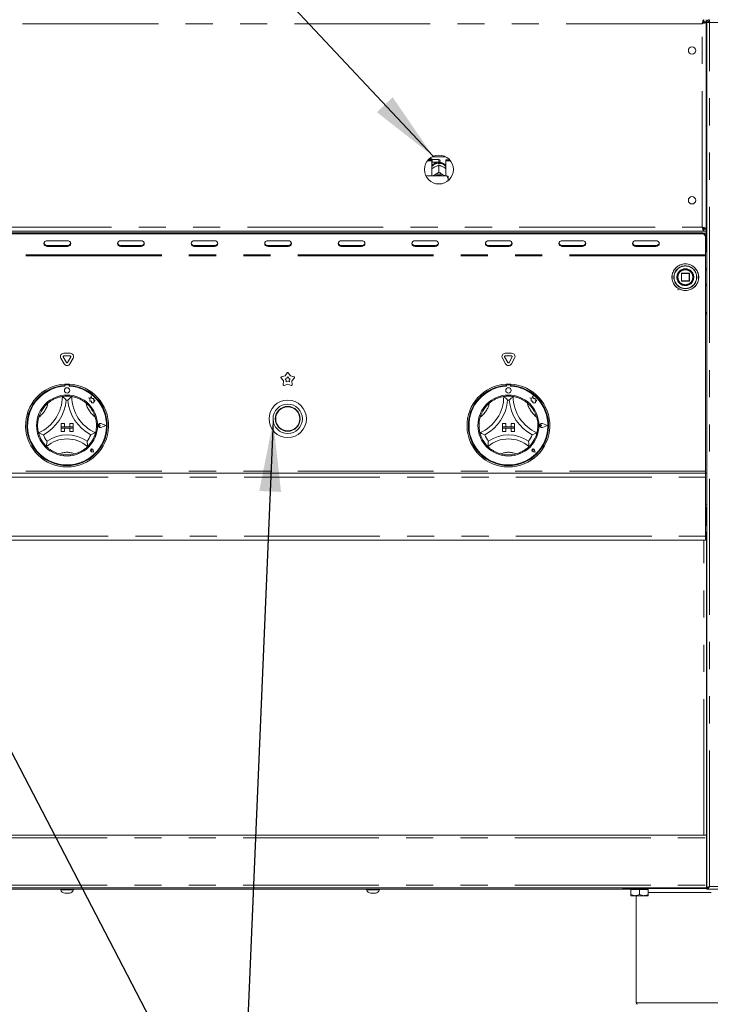
# Model space of a CAD drawing. Units: millimetres. Extents: x 5 to 415, y -14 to 292.
# Drawn here: x 95 to 127, y 199 to 245 of the extents above; entities that cross this region are included whole.
import ezdxf

# ---------------------------------------------------------------- set-up
doc = ezdxf.new("R2010")
doc.units = ezdxf.units.MM
doc.linetypes.add('PHANTOM', pattern=[12.7, 6.35, -1.27, 1.27, -1.27, 1.27, -1.27])
doc.layers.add('BEMAßUNG', color=96, linetype='Continuous')
doc.styles.add('SLDTEXTSTYLE0', font='TXT', dxfattribs={"width": 0.75})
doc.dimstyles.new('SLDDIMSTYLE1', dxfattribs={"dimtxt": 3.5, "dimasz": 3.302, "dimexe": 0, "dimexo": 0.0625, "dimgap": 0.875, "dimtad": 1, "dimdec": 0, "dimlfac": 16, "dimrnd": 1e-09, "dimzin": 12, "dimdsep": 46, "dimtxsty": 'SLDTEXTSTYLE0', "dimsah": 1, "dimcen": 0.09, "dimadec": 0, "dimazin": 3, "dimtfac": 1, "dimtdec": 0, "dimtofl": 0, "dimtmove": 0, "dimatfit": 3, "dimfxl": 0, "dimfrac": 2, "dimtolj": 1, "dimtzin": 12, "dimarcsym": 0})

# ---------------------------------------------------------------- blocks, each defined once
blk = doc.blocks.new('_D_1')
at = {"layer": 'BEMAßUNG'}
for p, q in [((63.937, 203.043), (63.937, 183.332)), ((130.281, 203.043), (130.281, 183.332)), ((130.281, 184.332), (63.937, 184.332))]:
    blk.add_line(p, q, dxfattribs=at)
for points in [[(63.937, 184.332), (67.239, 183.824), (67.239, 184.84)], [(130.281, 184.332), (126.979, 184.84), (126.979, 183.824)]]:
    blk.add_solid(points, dxfattribs=at)
at = {"layer": 'BEMAßUNG', "insert": (99.815, 188.844), "char_height": 3.5, "attachment_point": 1, "style": 'SLDTEXTSTYLE0'}
blk.add_mtext('1062', dxfattribs=at)

msp = doc.modelspace()

# ---------------------------------------------------------------- linework, layer by layer
at = {"color": 8, "linetype": 'PHANTOM', "lineweight": 0}
for p, q in [((126.78101, 244.35545), (67.43726, 244.35545)), ((126.78101, 234.85545), (126.78101, 244.35545)), ((127.12476, 204.04295), (127.12476, 244.41795)), ((127.12476, 244.41795), (130.15601, 244.41795)), ((114.48413, 237.8867), (114.48413, 238.0117)), ((67.43726, 234.85545), (126.78101, 234.85545)), ((126.99976, 234.88671), (126.96851, 234.88671)), ((126.74976, 234.54348), (126.74976, 234.59035)), ((126.83127, 234.5742), (126.96851, 234.5742)), ((96.18726, 233.99496), (96.18726, 233.94808)), ((97.12476, 233.99496), (97.12476, 233.94808)), ((99.62476, 233.99496), (99.62476, 233.94808)), ((100.56226, 233.99496), (100.56226, 233.94808)), ((103.06226, 233.99496), (103.06226, 233.94808)), ((103.99976, 233.99496), (103.99976, 233.94808)), ((106.49976, 233.99496), (106.49976, 233.94808)), ((107.43726, 233.99496), (107.43726, 233.94808)), ((109.93726, 233.99496), (109.93726, 233.94808)), ((110.87476, 233.99496), (110.87476, 233.94808)), ((113.37476, 233.99496), (113.37476, 233.94808)), ((114.31226, 233.99496), (114.31226, 233.94808)), ((116.81226, 233.99496), (116.81226, 233.94808)), ((117.74976, 233.99496), (117.74976, 233.94808)), ((120.24976, 233.99496), (120.24976, 233.94808)), ((121.18726, 233.99496), (121.18726, 233.94808)), ((123.68726, 233.99496), (123.68726, 233.94808)), ((124.62476, 233.99496), (124.62476, 233.94808)), ((126.93726, 233.55858), (67.28101, 233.55858)), ((126.93726, 233.51171), (67.28101, 233.51171)), ((126.99976, 232.81795), (126.93726, 232.85233)), ((125.47369, 232.51457), (125.47369, 232.51171)), ((125.60604, 232.50709), (125.60601, 232.51171)), ((125.82476, 232.6867), (125.81226, 232.6867)), ((125.81226, 232.3367), (125.82476, 232.3367)), ((125.82476, 232.6992), (125.82476, 232.6867)), ((125.82476, 232.3367), (125.82476, 232.6867)), ((125.82476, 232.6867), (126.17476, 232.6867)), ((125.82476, 232.3367), (125.82476, 232.3242)), ((126.17476, 232.3367), (125.82476, 232.3367)), ((126.17476, 232.6867), (126.17476, 232.6992)), ((126.18726, 232.6867), (126.17476, 232.6867)), ((126.17476, 232.6867), (126.17476, 232.3367)), ((126.17476, 232.3367), (126.1836, 232.3367)), ((126.17476, 232.3242), (126.17476, 232.3367)), ((126.1836, 232.3367), (126.18726, 232.3367)), ((126.93726, 232.17108), (126.99976, 232.20545)), ((126.93726, 223.4492), (67.28101, 223.4492)), ((67.28101, 223.16795), (126.93726, 223.16795)), ((126.93726, 221.87733), (126.99976, 221.87733)), ((67.28101, 220.41795), (126.93726, 220.41795)), ((126.85913, 206.44921), (126.85913, 220.23045)), ((67.23413, 206.3242), (126.98413, 206.3242)), ((126.99976, 206.1992), (126.98413, 206.1992)), ((126.99976, 204.2617), (126.98413, 204.2617)), ((67.23413, 204.10545), (126.98413, 204.10545)), ((130.15601, 204.04295), (127.12476, 204.04295)), ((127.20288, 203.76171), (124.26538, 203.76171)), ((123.70288, 198.60545), (127.76538, 198.60545))]:
    msp.add_line(p, q, dxfattribs=at)
at = {"color": 7, "linetype": 'Continuous', "lineweight": 15}
for p, q in [((126.8615, 244.4492), (126.8615, 244.54295)), ((126.8615, 244.4492), (126.96851, 244.4492)), ((126.87476, 244.44295), (126.96851, 244.44295)), ((126.87476, 244.43595), (126.87476, 244.44295)), ((126.87476, 244.43595), (126.96851, 244.43595)), ((126.96851, 244.54295), (126.96851, 244.4492)), ((126.96851, 244.43595), (126.96851, 244.44295)), ((126.96851, 234.77496), (126.96851, 244.43595)), ((126.99976, 203.98671), (126.99976, 244.41795)), ((126.99976, 244.41795), (127.12476, 244.41795)), ((127.12476, 244.48045), (127.10029, 244.47533)), ((127.12476, 244.54295), (127.12476, 244.48045)), ((126.96851, 243.85545), (126.99976, 243.85545)), ((113.94665, 237.95129), (114.15601, 237.95129)), ((113.9792, 237.99091), (114.15601, 237.99091)), ((114.13413, 238.04295), (114.03067, 238.04295)), ((114.16538, 238.0117), (114.13413, 238.04295)), ((114.13413, 237.99091), (114.13413, 238.04295)), ((114.15601, 237.95129), (114.15601, 237.99091)), ((114.15601, 237.95129), (114.15601, 237.24358)), ((114.15601, 237.87733), (114.16538, 237.8867)), ((114.48413, 238.0117), (114.16538, 238.0117)), ((114.16538, 238.0117), (114.16538, 237.8867)), ((114.16538, 237.8867), (114.48413, 237.8867)), ((114.17496, 238.14299), (114.7933, 238.14299)), ((114.45913, 237.80629), (114.45913, 237.83931)), ((114.50913, 237.83931), (114.50913, 237.80629)), ((114.54038, 237.95545), (114.54038, 237.94295)), ((114.81226, 237.95129), (114.81226, 237.99091)), ((114.81226, 237.99091), (114.98907, 237.99091)), ((114.81226, 237.24358), (114.81226, 237.95129)), ((114.81226, 237.95129), (115.02161, 237.95129)), ((114.26787, 237.65309), (114.29412, 237.66682)), ((114.48401, 237.73977), (114.48413, 237.73984)), ((114.48413, 237.42287), (114.48401, 237.42281)), ((114.48401, 237.42281), (114.48425, 237.42281)), ((114.48413, 237.73984), (114.48413, 237.42287)), ((114.48413, 237.73984), (114.48425, 237.73977)), ((114.48425, 237.42281), (114.48413, 237.42287)), ((114.67415, 237.66682), (114.7004, 237.65309)), ((114.85913, 237.24358), (113.87916, 237.24358)), ((114.26787, 237.2833), (114.29412, 237.29703)), ((114.67415, 237.29703), (114.7004, 237.2833)), ((114.92163, 237.10766), (114.92163, 237.22911)), ((114.92163, 237.10766), (114.92163, 237.02893)), ((126.99976, 235.35545), (126.96851, 235.35545)), ((67.35677, 234.66795), (126.8615, 234.66795)), ((126.99976, 234.79295), (126.81875, 234.79295)), ((126.8615, 234.7617), (126.8615, 234.66795)), ((126.8615, 234.7617), (126.96851, 234.7617)), ((126.8615, 234.66795), (126.96851, 234.66795)), ((126.87476, 234.77496), (126.96851, 234.77496)), ((126.87476, 234.77496), (126.87476, 234.76796)), ((126.87476, 234.76796), (126.96851, 234.76796)), ((126.96851, 234.77496), (126.96851, 234.76796)), ((126.96851, 234.66795), (126.96851, 234.7617)), ((126.99976, 234.6992), (126.96851, 234.6992)), ((126.96851, 234.5742), (126.96851, 234.66795)), ((126.99976, 234.60546), (126.96851, 234.60546)), ((67.46851, 234.59035), (126.74976, 234.59035)), ((67.46851, 234.54348), (126.74976, 234.54348)), ((97.12476, 234.21872), (96.18726, 234.21872)), ((100.56226, 234.21872), (99.62476, 234.21872)), ((103.99976, 234.21872), (103.06226, 234.21872)), ((107.43726, 234.21872), (106.49976, 234.21872)), ((110.87476, 234.21872), (109.93726, 234.21872)), ((114.31226, 234.21872), (113.37476, 234.21872)), ((117.74976, 234.21872), (116.81226, 234.21872)), ((121.18726, 234.21872), (120.24976, 234.21872)), ((124.62476, 234.21872), (123.68726, 234.21872)), ((126.93726, 234.42797), (126.93726, 234.3811)), ((126.93726, 234.3811), (126.93726, 233.55858)), ((126.96851, 234.5742), (126.96851, 233.73046)), ((96.18726, 233.99496), (97.12476, 233.99496)), ((96.18726, 233.94808), (97.12476, 233.94808)), ((99.62476, 233.99496), (100.56226, 233.99496)), ((99.62476, 233.94808), (100.56226, 233.94808)), ((103.06226, 233.99496), (103.99976, 233.99496)), ((103.06226, 233.94808), (103.99976, 233.94808)), ((106.49976, 233.99496), (107.43726, 233.99496)), ((106.49976, 233.94808), (107.43726, 233.94808)), ((109.93726, 233.99496), (110.87476, 233.99496)), ((109.93726, 233.94808), (110.87476, 233.94808)), ((113.37476, 233.99496), (114.31226, 233.99496)), ((113.37476, 233.94808), (114.31226, 233.94808)), ((116.81226, 233.99496), (117.74976, 233.99496)), ((116.81226, 233.94808), (117.74976, 233.94808)), ((120.24976, 233.99496), (121.18726, 233.99496)), ((120.24976, 233.94808), (121.18726, 233.94808)), ((123.68726, 233.99496), (124.62476, 233.99496)), ((123.68726, 233.94808), (124.62476, 233.94808)), ((126.93726, 233.51171), (126.93726, 233.55858)), ((126.93726, 223.4492), (126.93726, 233.51171)), ((125.62829, 232.56302), (125.62476, 232.51008)), ((125.81226, 232.6867), (125.81226, 232.3367)), ((126.17476, 232.6992), (125.82476, 232.6992)), ((125.82476, 232.3242), (126.17476, 232.3242)), ((126.18726, 232.3367), (126.18726, 232.6867)), ((126.93726, 230.86171), (126.99976, 230.86171)), ((126.93726, 230.85545), (126.99976, 230.85545)), ((126.93726, 230.79295), (126.99976, 230.79295)), ((96.97382, 228.46483), (96.8237, 228.72484)), ((97.08207, 228.52733), (96.93195, 228.78735)), ((96.95901, 228.95922), (97.25925, 228.95922)), ((96.95901, 228.83422), (97.25925, 228.83422)), ((97.28632, 228.78735), (97.1362, 228.52733)), ((97.39457, 228.72484), (97.24445, 228.46483)), ((117.59882, 228.46483), (117.4487, 228.72484)), ((117.70707, 228.52733), (117.55695, 228.78735)), ((117.58401, 228.95922), (117.88425, 228.95922)), ((117.58401, 228.83422), (117.88425, 228.83422)), ((117.91132, 228.78735), (117.7612, 228.52733)), ((118.01957, 228.72484), (117.86945, 228.46483)), ((107.22404, 227.66625), (107.11104, 227.80368)), ((107.12732, 227.85377), (107.29951, 227.89854)), ((107.29951, 227.89854), (107.3953, 228.04848)), ((107.30079, 227.76972), (107.37844, 227.78991)), ((107.35175, 227.70775), (107.30079, 227.76972)), ((107.34695, 227.62766), (107.35175, 227.70775)), ((107.37844, 227.78991), (107.42163, 227.85752)), ((107.42163, 227.85752), (107.46483, 227.78991)), ((107.44797, 228.04848), (107.54376, 227.89854)), ((107.46483, 227.78991), (107.54247, 227.76972)), ((107.54247, 227.76972), (107.49152, 227.70775)), ((107.49152, 227.70775), (107.49632, 227.62766)), ((107.54376, 227.89854), (107.71595, 227.85377)), ((107.73223, 227.80368), (107.61923, 227.66625)), ((96.99976, 227.51799), (96.99976, 227.45539)), ((97.01226, 227.45858), (97.01226, 227.42478)), ((97.17476, 227.48983), (97.04351, 227.48983)), ((97.20601, 227.42478), (97.20601, 227.45858)), ((97.21851, 227.51799), (97.21851, 227.45539)), ((107.2134, 227.48865), (107.22404, 227.66625)), ((107.42163, 227.52269), (107.25601, 227.45769)), ((107.42163, 227.65697), (107.34695, 227.62766)), ((107.49632, 227.62766), (107.42163, 227.65697)), ((107.58726, 227.45769), (107.42163, 227.52269)), ((107.61923, 227.66625), (107.62987, 227.48865)), ((117.62476, 227.51799), (117.62476, 227.45539)), ((117.63726, 227.45858), (117.63726, 227.42478)), ((117.79976, 227.48983), (117.66851, 227.48983)), ((117.83101, 227.42478), (117.83101, 227.45858)), ((117.84351, 227.51799), (117.84351, 227.45539)), ((98.11226, 226.88061), (98.16714, 226.83956)), ((98.21339, 226.85389), (98.11226, 226.88061)), ((98.16714, 226.83956), (98.16714, 226.72023)), ((98.2434, 226.96751), (98.21339, 226.85389)), ((98.2737, 226.85276), (98.2434, 226.96751)), ((98.36456, 226.83901), (98.2737, 226.85276)), ((98.35328, 226.76448), (98.36456, 226.83901)), ((118.73726, 226.88061), (118.79214, 226.83956)), ((118.83839, 226.85389), (118.73726, 226.88061)), ((118.79214, 226.83956), (118.79214, 226.72023)), ((118.8684, 226.96751), (118.83839, 226.85389)), ((118.8987, 226.85276), (118.8684, 226.96751)), ((118.98956, 226.83901), (118.8987, 226.85276)), ((118.97828, 226.76448), (118.98956, 226.83901)), ((98.16714, 226.72023), (98.25073, 226.72518)), ((98.25073, 226.72518), (98.2555, 226.6448)), ((98.2555, 226.6448), (98.32534, 226.64894)), ((98.32534, 226.64894), (98.36586, 226.63823)), ((98.42806, 226.76891), (98.35328, 226.76448)), ((98.36586, 226.68575), (98.42806, 226.76891)), ((98.36586, 226.63823), (98.36586, 226.68575)), ((118.79214, 226.72023), (118.87573, 226.72518)), ((118.87573, 226.72518), (118.8805, 226.6448)), ((118.8805, 226.6448), (118.95034, 226.64894)), ((118.95034, 226.64894), (118.99086, 226.63823)), ((119.05306, 226.76891), (118.97828, 226.76448)), ((118.99086, 226.68575), (119.05306, 226.76891)), ((118.99086, 226.63823), (118.99086, 226.68575)), ((96.82788, 225.67733), (96.82788, 225.52108)), ((96.82788, 225.67733), (96.98413, 225.67733)), ((96.82788, 225.52108), (96.98413, 225.52108)), ((96.82788, 225.52108), (96.82788, 225.45858)), ((97.39038, 225.52108), (96.82788, 225.52108)), ((96.82788, 225.45858), (96.98413, 225.45858)), ((96.82788, 225.30233), (96.82788, 225.45858)), ((96.82788, 225.45858), (97.39038, 225.45858)), ((96.98413, 225.67733), (96.98413, 225.52108)), ((96.98413, 225.30233), (96.98413, 225.45858)), ((97.23413, 225.67733), (97.23413, 225.52108)), ((97.39038, 225.67733), (97.23413, 225.67733)), ((97.39038, 225.52108), (97.23413, 225.52108)), ((97.39038, 225.45858), (97.23413, 225.45858)), ((97.23413, 225.30233), (97.23413, 225.45858)), ((97.39038, 225.67733), (97.39038, 225.52108)), ((97.39038, 225.52108), (97.39038, 225.45858)), ((97.39038, 225.30233), (97.39038, 225.45858)), ((98.66043, 225.58358), (98.61924, 225.6119)), ((98.66043, 225.58358), (98.61924, 225.55525)), ((98.92788, 225.58358), (98.6942, 225.67242)), ((98.92788, 225.58358), (98.6942, 225.49474)), ((98.93316, 225.58358), (98.69487, 225.67417)), ((98.93316, 225.58358), (98.69487, 225.49299)), ((117.45288, 225.67733), (117.45288, 225.52108)), ((117.45288, 225.67733), (117.60913, 225.67733)), ((117.45288, 225.52108), (117.60913, 225.52108)), ((117.45288, 225.52108), (117.45288, 225.45858)), ((118.01538, 225.52108), (117.45288, 225.52108)), ((117.45288, 225.45858), (117.60913, 225.45858)), ((117.45288, 225.30233), (117.45288, 225.45858)), ((117.45288, 225.45858), (118.01538, 225.45858)), ((117.60913, 225.67733), (117.60913, 225.52108)), ((117.60913, 225.30233), (117.60913, 225.45858)), ((118.01538, 225.67733), (117.85913, 225.67733)), ((117.85913, 225.67733), (117.85913, 225.52108)), ((118.01538, 225.52108), (117.85913, 225.52108)), ((117.85913, 225.30233), (117.85913, 225.45858)), ((118.01538, 225.45858), (117.85913, 225.45858)), ((118.01538, 225.67733), (118.01538, 225.52108)), ((118.01538, 225.52108), (118.01538, 225.45858)), ((118.01538, 225.30233), (118.01538, 225.45858)), ((119.28543, 225.58358), (119.24423, 225.6119)), ((119.28543, 225.58358), (119.24423, 225.55525)), ((119.55288, 225.58358), (119.3192, 225.67242)), ((119.55288, 225.58358), (119.3192, 225.49474)), ((119.55816, 225.58358), (119.31987, 225.67417)), ((119.55816, 225.58358), (119.31987, 225.49299)), ((96.82788, 225.30233), (96.98413, 225.30233)), ((97.39038, 225.30233), (97.23413, 225.30233)), ((117.45288, 225.30233), (117.60913, 225.30233)), ((118.01538, 225.30233), (117.85913, 225.30233)), ((98.26923, 224.42348), (98.23829, 224.4279)), ((98.3497, 224.34301), (98.25685, 224.36158)), ((98.3489, 224.34381), (98.25697, 224.3622)), ((98.26923, 224.42348), (98.26481, 224.45442)), ((98.3489, 224.34381), (98.33052, 224.43574)), ((98.3497, 224.34301), (98.33113, 224.43586)), ((118.89423, 224.42348), (118.86329, 224.4279)), ((118.9747, 224.34301), (118.88185, 224.36158)), ((118.9739, 224.34381), (118.88197, 224.3622)), ((118.89423, 224.42348), (118.88981, 224.45442)), ((118.9739, 224.34381), (118.95552, 224.43574)), ((118.9747, 224.34301), (118.95613, 224.43586)), ((67.28101, 223.35546), (126.93726, 223.35546)), ((126.93726, 223.35546), (126.93726, 223.4492)), ((126.99976, 223.35546), (126.93726, 223.35546)), ((126.93726, 223.35546), (126.93726, 223.16795)), ((126.93726, 223.16795), (126.93726, 220.41795)), ((126.99976, 221.75233), (126.93726, 221.75233)), ((126.98413, 221.75233), (126.98413, 220.91796)), ((126.99976, 220.91796), (126.93726, 220.91796)), ((126.93726, 220.60546), (126.99976, 220.60546)), ((126.93726, 220.41795), (126.93726, 220.23045)), ((126.98413, 220.60546), (126.98413, 206.44921)), ((126.93726, 220.23045), (67.28101, 220.23045)), ((126.99976, 217.27733), (126.99905, 217.27733)), ((126.99976, 207.90233), (126.99905, 207.90233)), ((67.23413, 206.44921), (126.98413, 206.44921)), ((126.98413, 206.44921), (126.98413, 206.3242)), ((126.99976, 206.44921), (126.98413, 206.44921)), ((126.99976, 206.38671), (126.98413, 206.38671)), ((126.98413, 204.10545), (126.98413, 206.3242)), ((126.98413, 203.98046), (67.23413, 203.98046)), ((70.72163, 203.91796), (123.49663, 203.91796)), ((96.81226, 203.91796), (96.81226, 203.89296)), ((97.06606, 203.89296), (96.81226, 203.89296)), ((97.40601, 203.89296), (97.06606, 203.89296)), ((97.40601, 203.89296), (97.40601, 203.91796)), ((111.10913, 203.91796), (111.10913, 203.89296)), ((111.36293, 203.89296), (111.10913, 203.89296)), ((111.70288, 203.89296), (111.36293, 203.89296)), ((111.70288, 203.89296), (111.70288, 203.91796)), ((123.07788, 203.9492), (123.07788, 203.98046)), ((126.99976, 203.9492), (123.07788, 203.9492)), ((123.45288, 203.91171), (123.45288, 203.6808)), ((123.45288, 203.91171), (123.85913, 203.91171)), ((123.49663, 203.9492), (123.49663, 203.91171)), ((123.85913, 203.91171), (123.85913, 203.6808)), ((123.85913, 203.91171), (124.26538, 203.91171)), ((124.22163, 203.91171), (124.22163, 203.9492)), ((124.26538, 203.91171), (124.26538, 203.6808)), ((126.99976, 204.16795), (126.98413, 204.16795)), ((126.98413, 204.10545), (126.98413, 203.98046)), ((126.99976, 204.07421), (126.98413, 204.07421)), ((127.06226, 203.98671), (126.99976, 203.98671)), ((126.99976, 203.98046), (126.99976, 203.91796)), ((130.15159, 203.91796), (126.99976, 203.91796)), ((97.0934, 203.74295), (97.0007, 203.74295)), ((97.21757, 203.74295), (97.0934, 203.74295)), ((111.39028, 203.74295), (111.29757, 203.74295)), ((111.51445, 203.74295), (111.39028, 203.74295)), ((123.65601, 203.61795), (123.45288, 203.61795)), ((123.65601, 203.61795), (124.06226, 203.61795)), ((123.70288, 203.61795), (123.70288, 198.60545)), ((124.06226, 203.61795), (124.26538, 203.61795))]:
    msp.add_line(p, q, dxfattribs=at)
at = {"color": 7, "linetype": 'Continuous', "lineweight": 15, "flags": 128}
for points in [[(114.21022, 237.24358), (114.22779, 237.25728), (114.26787, 237.2833)], [(114.7004, 237.2833), (114.74048, 237.25728), (114.75804, 237.24358)], [(96.18726, 234.21872), (96.12746, 234.20842), (96.07677, 234.17908), (96.0429, 234.13518), (96.03101, 234.0834), (96.0429, 234.03162), (96.07677, 233.98772), (96.12746, 233.95838), (96.18726, 233.94808)], [(97.12476, 233.94808), (97.18455, 233.95838), (97.23524, 233.98772), (97.26911, 234.03162), (97.28101, 234.0834), (97.26911, 234.13518), (97.23524, 234.17908), (97.18455, 234.20842), (97.12476, 234.21872)], [(99.62476, 234.21872), (99.56496, 234.20842), (99.51427, 234.17908), (99.4804, 234.13518), (99.46851, 234.0834), (99.4804, 234.03162), (99.51427, 233.98772), (99.56496, 233.95838), (99.62476, 233.94808)], [(100.56226, 233.94808), (100.62205, 233.95838), (100.67274, 233.98772), (100.70661, 234.03162), (100.71851, 234.0834), (100.70661, 234.13518), (100.67274, 234.17908), (100.62205, 234.20842), (100.56226, 234.21872)], [(103.06226, 234.21872), (103.00246, 234.20842), (102.95177, 234.17908), (102.9179, 234.13518), (102.90601, 234.0834), (102.9179, 234.03162), (102.95177, 233.98772), (103.00246, 233.95838), (103.06226, 233.94808)], [(103.99976, 233.94808), (104.05955, 233.95838), (104.11024, 233.98772), (104.14411, 234.03162), (104.15601, 234.0834), (104.14411, 234.13518), (104.11024, 234.17908), (104.05955, 234.20842), (103.99976, 234.21872)], [(106.49976, 234.21872), (106.43996, 234.20842), (106.38927, 234.17908), (106.3554, 234.13518), (106.34351, 234.0834), (106.3554, 234.03162), (106.38927, 233.98772), (106.43996, 233.95838), (106.49976, 233.94808)], [(107.43726, 233.94808), (107.49705, 233.95838), (107.54774, 233.98772), (107.58161, 234.03162), (107.59351, 234.0834), (107.58161, 234.13518), (107.54774, 234.17908), (107.49705, 234.20842), (107.43726, 234.21872)], [(109.93726, 234.21872), (109.87746, 234.20842), (109.82677, 234.17908), (109.7929, 234.13518), (109.78101, 234.0834), (109.7929, 234.03162), (109.82677, 233.98772), (109.87746, 233.95838), (109.93726, 233.94808)], [(110.87476, 233.94808), (110.93455, 233.95838), (110.98524, 233.98772), (111.01912, 234.03162), (111.03101, 234.0834), (111.01912, 234.13518), (110.98524, 234.17908), (110.93455, 234.20842), (110.87476, 234.21872)], [(113.37476, 234.21872), (113.31496, 234.20842), (113.26427, 234.17908), (113.2304, 234.13518), (113.21851, 234.0834), (113.2304, 234.03162), (113.26427, 233.98772), (113.31496, 233.95838), (113.37476, 233.94808)], [(114.31226, 233.94808), (114.37205, 233.95838), (114.42274, 233.98772), (114.45661, 234.03162), (114.46851, 234.0834), (114.45661, 234.13518), (114.42274, 234.17908), (114.37205, 234.20842), (114.31226, 234.21872)], [(116.81226, 234.21872), (116.75246, 234.20842), (116.70177, 234.17908), (116.6679, 234.13518), (116.65601, 234.0834), (116.6679, 234.03162), (116.70177, 233.98772), (116.75246, 233.95838), (116.81226, 233.94808)], [(117.74976, 233.94808), (117.80955, 233.95838), (117.86024, 233.98772), (117.89412, 234.03162), (117.90601, 234.0834), (117.89412, 234.13518), (117.86024, 234.17908), (117.80955, 234.20842), (117.74976, 234.21872)], [(120.24976, 234.21872), (120.18996, 234.20842), (120.13927, 234.17908), (120.1054, 234.13518), (120.09351, 234.0834), (120.1054, 234.03162), (120.13927, 233.98772), (120.18996, 233.95838), (120.24976, 233.94808)], [(121.18726, 233.94808), (121.24705, 233.95838), (121.29774, 233.98772), (121.33162, 234.03162), (121.34351, 234.0834), (121.33162, 234.13518), (121.29774, 234.17908), (121.24705, 234.20842), (121.18726, 234.21872)], [(123.68726, 234.21872), (123.62746, 234.20842), (123.57677, 234.17908), (123.5429, 234.13518), (123.53101, 234.0834), (123.5429, 234.03162), (123.57677, 233.98772), (123.62746, 233.95838), (123.68726, 233.94808)], [(124.62476, 233.94808), (124.68455, 233.95838), (124.73524, 233.98772), (124.76911, 234.03162), (124.78101, 234.0834), (124.76911, 234.13518), (124.73524, 234.17908), (124.68455, 234.20842), (124.62476, 234.21872)]]:
    msp.add_lwpolyline(points, dxfattribs=at)
at = {"color": 7, "linetype": 'Continuous', "lineweight": 15}
for centre, radius in [((126.31226, 243.10545), 0.17187), ((114.48413, 237.54295), 0.675), ((126.31226, 236.10545), 0.17187), ((125.99976, 232.5117), 0.625), ((125.99976, 232.5117), 0.38125), ((125.99976, 232.5117), 0.375), ((125.99976, 232.5117), 0.3625), ((97.10913, 227.2242), 0.125), ((117.73413, 227.2242), 0.125), ((97.10913, 225.58358), 1.425), ((117.73413, 225.58358), 1.425), ((107.42163, 225.89608), 0.875), ((107.42163, 225.89608), 0.6875), ((107.42163, 225.89608), 0.58125), ((107.42163, 225.89608), 0.5625)]:
    msp.add_circle(centre, radius, dxfattribs=at)
at = {"color": 8, "linetype": 'PHANTOM', "lineweight": 0}
for radius in [0.62134, 0.53491]:
    msp.add_circle((125.99976, 232.5117), radius, dxfattribs=at)
for centre, radius, start, end in [((114.47777, 237.42109), 0.41864, 92.551625, 140.227843), ((114.49139, 237.42288), 0.41681, 39.66081, 87.559722), ((125.99976, 232.5117), 0.52607, 180, 179.688059), ((125.99976, 232.5117), 0.39375, 180.671958, 180), ((95.0454, 226.94107), 1.21998, 307.684905, 345.642608), ((99.17287, 226.94107), 1.21998, 194.357392, 232.315095), ((115.6704, 226.94107), 1.21998, 307.684905, 345.642608), ((119.79787, 226.94107), 1.21998, 194.357392, 232.315095), ((97.10913, 223.50715), 0.82643, 64.741703, 115.258297), ((117.73413, 223.50715), 0.82643, 64.741703, 115.258297)]:
    msp.add_arc(centre, radius, start, end, dxfattribs=at)
at = {"color": 7, "linetype": 'Continuous', "lineweight": 15}
for centre, radius, start, end in [((114.48413, 237.95545), 0.05625, 0, 90), ((114.48413, 237.94295), 0.05625, 270, 0), ((114.48413, 237.3589), 0.44809, 86.801622, 93.198378), ((114.48413, 236.89659), 0.44324, 64.614984, 115.385016), ((114.48413, 236.90858), 0.37433, 63.499559, 116.500441), ((126.76148, 234.41444), 0.1763, 4.401943, 93.811646), ((126.76148, 234.36756), 0.1763, 4.402394, 93.811195), ((96.17868, 234.14493), 0.15022, 194.68973, 273.274989), ((97.13334, 234.14493), 0.15022, 266.725032, 345.310238), ((99.61618, 234.14493), 0.15022, 194.689899, 273.274861), ((100.57084, 234.14493), 0.15022, 266.725139, 345.310101), ((103.05368, 234.14493), 0.15022, 194.689621, 273.275139), ((104.00834, 234.14493), 0.15022, 266.725021, 345.310384), ((106.49118, 234.14493), 0.15022, 194.690387, 273.274537), ((107.44584, 234.14493), 0.15022, 266.724983, 345.310422), ((109.92868, 234.14493), 0.15022, 194.68981, 273.274785), ((110.88334, 234.14493), 0.15022, 266.724896, 345.310179), ((113.36618, 234.14493), 0.15021, 194.689087, 273.275508), ((114.32084, 234.14493), 0.15022, 266.7253, 345.309446), ((116.80368, 234.14493), 0.15022, 194.690554, 273.2747), ((117.75834, 234.14493), 0.15021, 266.724027, 345.311378), ((120.24118, 234.14493), 0.15022, 194.690533, 273.274062), ((121.19584, 234.14493), 0.15021, 266.724492, 345.310913), ((123.67868, 234.14493), 0.15022, 194.69022, 273.274374), ((124.63334, 234.14493), 0.15022, 266.725626, 345.30978), ((126.84351, 233.73045), 0.125, 318.590378, 0), ((125.82476, 232.6867), 0.0125, 135, 180), ((125.82476, 232.3367), 0.0125, 180, 225), ((125.82476, 232.6867), 0.0125, 90, 135), ((125.82476, 232.3367), 0.0125, 225, 270), ((126.17476, 232.6867), 0.0125, 45, 90), ((126.17476, 232.3367), 0.0125, 270, 0), ((126.17476, 232.6867), 0.0125, 0, 45), ((96.95901, 228.80297), 0.15625, 90, 210), ((96.95901, 228.80297), 0.03125, 90, 210), ((97.25925, 228.80297), 0.15625, 330, 90), ((97.25925, 228.80297), 0.03125, 330, 90), ((117.58401, 228.80297), 0.15625, 90, 210), ((117.58401, 228.80297), 0.03125, 90, 210), ((117.88425, 228.80297), 0.15625, 330, 90), ((117.88425, 228.80297), 0.03125, 330, 90), ((97.10913, 228.54295), 0.15625, 210, 330), ((97.10913, 228.54295), 0.03125, 210, 330), ((117.73413, 228.54295), 0.15625, 210, 330), ((117.73413, 228.54295), 0.03125, 210, 330), ((107.13518, 227.82353), 0.03125, 104.572856, 219.427144), ((107.42163, 228.03165), 0.03125, 32.572856, 147.427144), ((107.70809, 227.82353), 0.03125, 320.572856, 75.427144), ((97.10913, 225.58358), 1.9375, 93.23616, 86.76384), ((97.10913, 225.58358), 1.875, 93.344152, 86.655848), ((97.10913, 225.58358), 1.84375, 93.011843, 86.988157), ((97.10913, 225.58358), 1.9375, 86.76384, 93.23616), ((97.04351, 227.45858), 0.03125, 90, 180), ((97.17476, 227.45858), 0.03125, 0, 90), ((107.24459, 227.48678), 0.03125, 176.572856, 291.427144), ((107.59867, 227.48678), 0.03125, 248.572856, 3.427144), ((117.73413, 225.58358), 1.9375, 93.23616, 86.76384), ((117.73413, 225.58358), 1.875, 93.344152, 86.655848), ((117.73413, 225.58358), 1.84375, 93.011843, 86.988157), ((117.73413, 225.58358), 1.9375, 86.76384, 93.23616), ((117.66851, 227.45858), 0.03125, 90, 180), ((117.79976, 227.45858), 0.03125, 0, 90), ((95.0454, 226.94107), 1.84498, 293.327513, 0), ((97.10913, 225.58358), 1.375, 80.845867, 99.154133), ((99.17287, 226.94107), 1.84498, 180, 246.672487), ((115.6704, 226.94107), 1.84498, 293.327513, 0), ((117.73413, 225.58358), 1.375, 80.845867, 99.154133), ((119.79787, 226.94107), 1.84498, 180, 246.672487), ((97.10913, 225.58358), 1.375, 129.892365, 163.435148), ((95.0454, 226.94107), 2.03248, 298.142677, 355.184837), ((97.10913, 225.58358), 1.1875, 88.145789, 91.854211), ((99.17287, 226.94107), 2.03248, 184.815163, 241.857323), ((97.10913, 225.58358), 1.375, 16.564852, 50.107635), ((117.73413, 225.58358), 1.375, 129.892365, 163.435148), ((115.6704, 226.94107), 2.03248, 298.142677, 355.184837), ((117.73413, 225.58358), 1.1875, 88.145789, 91.854211), ((119.79787, 226.94107), 2.03248, 184.815163, 241.857323), ((117.73413, 225.58358), 1.375, 16.564852, 50.107635), ((98.66043, 225.58358), 0.09692, 69.184577, 290.815423), ((98.66043, 225.58358), 0.09504, 69.184577, 290.815423), ((98.59976, 225.58358), 0.03438, 55.486009, 304.513991), ((119.28543, 225.58358), 0.09692, 69.184577, 290.815423), ((119.28543, 225.58358), 0.09504, 69.184577, 290.815423), ((119.22476, 225.58358), 0.03438, 55.486009, 304.513991), ((97.10913, 225.58358), 1.375, 194.17338, 225.82662), ((97.10913, 225.58358), 1.1875, 201.473302, 217.992337), ((97.10913, 223.50715), 1.45143, 48.689513, 131.310487), ((97.10913, 223.50715), 1.63893, 55.178601, 124.821399), ((97.10913, 225.58358), 1.1875, 322.007663, 338.526698), ((97.10913, 225.58358), 1.375, 314.17338, 345.82662), ((117.73413, 225.58358), 1.375, 194.17338, 225.82662), ((117.73413, 225.58358), 1.1875, 201.473302, 217.992337), ((117.73413, 223.50715), 1.45143, 48.689513, 131.310487), ((117.73413, 223.50715), 1.63893, 55.178601, 124.821399), ((117.73413, 225.58358), 1.1875, 322.007663, 338.526698), ((117.73413, 225.58358), 1.375, 314.17338, 345.82662), ((98.26923, 224.42348), 0.06312, 11.309932, 258.690068), ((98.26923, 224.42348), 0.0625, 11.309932, 258.690068), ((118.89423, 224.42348), 0.06312, 11.309932, 258.690068), ((118.89423, 224.42348), 0.0625, 11.309932, 258.690068), ((97.10913, 225.58358), 1.375, 255.139725, 284.860275), ((98.24161, 224.4511), 0.02344, 8.130102, 261.869898), ((117.73413, 225.58358), 1.375, 255.139725, 284.860275), ((118.86661, 224.4511), 0.02344, 8.130102, 261.869898), ((97.02021, 203.96083), 0.21875, 198.07722, 264.881805), ((97.19806, 203.96083), 0.21875, 275.118195, 341.92278), ((111.31709, 203.96083), 0.21875, 198.07722, 264.881805), ((111.49493, 203.96083), 0.21875, 275.118195, 341.92278), ((123.76538, 198.60545), 0.0625, 180, 270)]:
    msp.add_arc(centre, radius, start, end, dxfattribs=at)
for points, knots in [([(126.78101, 244.35545), (126.78772, 244.38002), (126.80113, 244.42916), (126.82125, 244.49114), (126.84138, 244.5345), (126.85479, 244.54014), (126.8615, 244.54295)], [0, 0, 0, 0, 0.2500014, 0.49999763, 0.75000131, 1, 1, 1, 1]), ([(126.78101, 244.35545), (126.78772, 244.36774), (126.80113, 244.39231), (126.82125, 244.4233), (126.84138, 244.44498), (126.85479, 244.4478), (126.8615, 244.4492)], [0, 0, 0, 0, 0.24999976, 0.49999531, 0.74999287, 1, 1, 1, 1]), ([(126.96851, 244.43595), (126.96628, 244.42997), (126.96182, 244.41802), (126.92714, 244.4001), (126.87642, 244.38218), (126.8242, 244.36726), (126.79172, 244.35838), (126.78101, 244.35545)], [0, 0, 0, 0, 0.22258627, 0.44520304, 0.66782526, 0.89044379, 1, 1, 1, 1]), ([(126.87476, 244.43595), (126.87291, 244.42825), (126.86948, 244.41396), (126.8453, 244.39315), (126.81497, 244.374), (126.79198, 244.36144), (126.78101, 244.35545)], [0, 0, 0, 0, 0.28628625, 0.53145484, 0.77653447, 1, 1, 1, 1]), ([(127.12476, 244.54295), (127.10838, 244.54108), (127.07562, 244.53732), (127.0343, 244.50841), (127.00539, 244.46709), (127.00164, 244.43433), (126.99976, 244.41795)], [0, 0, 0, 0, 0.24999564, 0.49999802, 0.75000078, 1, 1, 1, 1]), ([(127.12476, 244.48045), (127.11657, 244.47952), (127.10019, 244.47764), (127.07953, 244.46318), (127.06508, 244.44252), (127.0632, 244.42614), (127.06226, 244.41795)], [0, 0, 0, 0, 0.25000561, 0.500008622, 0.750000154, 1, 1, 1, 1]), ([(127.12918, 244.54295), (127.12881, 244.54108), (127.12807, 244.53732), (127.12697, 244.50841), (127.12586, 244.46709), (127.12513, 244.43433), (127.12476, 244.41795)], [0, 0, 0, 0, 0.24998868, 0.49999323, 0.7499986, 1, 1, 1, 1]), ([(114.46513, 237.8864), (114.43696, 237.88326), (114.37849, 237.87675), (114.29389, 237.84259), (114.21834, 237.78844), (114.17151, 237.74396), (114.15605, 237.71635), (114.15601, 237.71628)], [0, 0, 0, 0, 0.23235786, 0.48227886, 0.73878802, 0.99931846, 1, 1, 1, 1]), ([(114.45913, 237.87977), (114.45913, 237.88025), (114.45913, 237.8812), (114.45913, 237.85301), (114.45913, 237.83931)], [0, 0, 0, 0, 0.51394871, 1, 1, 1, 1]), ([(114.81226, 237.71272), (114.80688, 237.72134), (114.78631, 237.75433), (114.73585, 237.80043), (114.66416, 237.84714), (114.58505, 237.87756), (114.52993, 237.88351), (114.50314, 237.8864)], [0, 0, 0, 0, 0.08302876, 0.31737903, 0.54933669, 0.7809131, 1, 1, 1, 1]), ([(114.50913, 237.83931), (114.50913, 237.85487), (114.50913, 237.88269), (114.50913, 237.88128), (114.50913, 237.88066)], [0, 0, 0, 0, 0.559132553, 1, 1, 1, 1]), ([(114.15601, 237.58297), (114.16514, 237.58963), (114.20054, 237.61545), (114.23919, 237.63705), (114.26787, 237.65309)], [0, 0, 0, 0, 0.25797827, 1, 1, 1, 1]), ([(114.29412, 237.66682), (114.2987, 237.66911), (114.34481, 237.69211), (114.41024, 237.71812), (114.46592, 237.73446), (114.48401, 237.73977)], [0, 0, 0, 0, 0.06932977, 0.69767501, 1, 1, 1, 1]), ([(114.48401, 237.42281), (114.44942, 237.39691), (114.38879, 237.35152), (114.32255, 237.3134), (114.29412, 237.29703)], [0, 0, 0, 0, 0.57067593, 1, 1, 1, 1]), ([(114.48425, 237.73977), (114.51885, 237.72947), (114.57947, 237.71142), (114.64571, 237.68022), (114.67415, 237.66682)], [0, 0, 0, 0, 0.570680797, 1, 1, 1, 1]), ([(114.67415, 237.29703), (114.66957, 237.29954), (114.62346, 237.32479), (114.55803, 237.36726), (114.50234, 237.40919), (114.48425, 237.42281)], [0, 0, 0, 0, 0.069328946, 0.69767617, 1, 1, 1, 1]), ([(114.7004, 237.65309), (114.70498, 237.65059), (114.74318, 237.62974), (114.77992, 237.60476), (114.81226, 237.58277)], [0, 0, 0, 0, 0.119813287, 1, 1, 1, 1]), ([(114.26787, 237.2833), (114.26329, 237.281), (114.23099, 237.26479), (114.19992, 237.25337), (114.17326, 237.24358)], [0, 0, 0, 0, 0.14173045, 1, 1, 1, 1]), ([(114.79057, 237.24358), (114.7886, 237.24422), (114.76021, 237.25356), (114.72923, 237.26896), (114.7004, 237.2833)], [0, 0, 0, 0, 0.06942902, 1, 1, 1, 1]), ([(114.92163, 237.10766), (114.91316, 237.13213), (114.89698, 237.17888), (114.87135, 237.22269), (114.85913, 237.24358)], [0, 0, 0, 0, 0.52333411, 1, 1, 1, 1]), ([(114.85913, 237.24358), (114.88168, 237.23926), (114.9063, 237.23454), (114.92044, 237.22954), (114.92163, 237.22911)], [0, 0, 0, 0, 0.91549427, 1, 1, 1, 1]), ([(126.8615, 234.66795), (126.85479, 234.67077), (126.84138, 234.67641), (126.82125, 234.71977), (126.80113, 234.78175), (126.78772, 234.83089), (126.78101, 234.85545)], [0, 0, 0, 0, 0.24999942, 0.50000311, 0.74999942, 1, 1, 1, 1]), ([(126.8615, 234.7617), (126.85479, 234.76311), (126.84138, 234.76593), (126.82125, 234.78761), (126.80113, 234.8186), (126.78772, 234.84317), (126.78101, 234.85545)], [0, 0, 0, 0, 0.25000651, 0.50000382, 0.75000116, 1, 1, 1, 1]), ([(126.78101, 234.85545), (126.80286, 234.84948), (126.84658, 234.83753), (126.90428, 234.8196), (126.94677, 234.80169), (126.96627, 234.78677), (126.96795, 234.77789), (126.96851, 234.77496)], [0, 0, 0, 0, 0.22258707, 0.44520111, 0.66781971, 0.89043837, 1, 1, 1, 1]), ([(126.78101, 234.85545), (126.7951, 234.84776), (126.82126, 234.83347), (126.8521, 234.81265), (126.87127, 234.79351), (126.87363, 234.78095), (126.87476, 234.77496)], [0, 0, 0, 0, 0.28628519, 0.53144783, 0.77653412, 1, 1, 1, 1]), ([(127.00526, 232.92192), (126.9844, 232.91708), (126.96203, 232.9119), (126.93882, 232.90518), (126.93726, 232.90472)], [0, 0, 0, 0, 0.93275545, 1, 1, 1, 1]), ([(125.63329, 232.59123), (125.6333, 232.59129), (125.63333, 232.59142), (125.63355, 232.59245), (125.6339, 232.59401), (125.63438, 232.59613), (125.63497, 232.59864), (125.63565, 232.60144), (125.63638, 232.60436), (125.63687, 232.60625), (125.63712, 232.60719)], [0, 0, 0, 0, 0.12289482, 0.2449901, 0.36916062, 0.49368335, 0.61976878, 0.7463055, 0.8733184, 1, 1, 1, 1]), ([(125.64262, 232.39734), (125.6426, 232.3974), (125.64256, 232.39752), (125.64224, 232.39853), (125.64177, 232.40005), (125.64112, 232.40213), (125.64038, 232.4046), (125.63956, 232.40737), (125.63874, 232.41026), (125.63822, 232.41214), (125.63796, 232.41308)], [0, 0, 0, 0, 0.12289214, 0.24498644, 0.36916384, 0.49367028, 0.61973297, 0.74626774, 0.87326916, 1, 1, 1, 1]), ([(125.66636, 232.68337), (125.66639, 232.68343), (125.66645, 232.68354), (125.66693, 232.68448), (125.66767, 232.68589), (125.66868, 232.68782), (125.6699, 232.69009), (125.67128, 232.69262), (125.67274, 232.69525), (125.67371, 232.69695), (125.67419, 232.69779)], [0, 0, 0, 0, 0.12289478, 0.24498587, 0.3691775, 0.49368991, 0.61976185, 0.74626791, 0.87330492, 1, 1, 1, 1]), ([(125.68439, 232.3088), (125.68436, 232.30886), (125.68429, 232.30897), (125.68372, 232.30985), (125.68286, 232.3112), (125.6817, 232.31304), (125.68034, 232.31524), (125.67884, 232.31769), (125.67729, 232.32028), (125.67631, 232.32196), (125.67582, 232.3228)], [0, 0, 0, 0, 0.12306156, 0.24535046, 0.36936845, 0.49376346, 0.61962501, 0.74610497, 0.873214, 1, 1, 1, 1]), ([(125.64794, 231.93358), (125.64972, 231.93101), (125.6533, 231.92587), (125.66143, 231.92056), (125.669, 231.91821), (125.67349, 231.91802), (125.675, 231.91795)], [0, 0, 0, 0, 0.28918189, 0.57890798, 0.8587509, 1, 1, 1, 1]), ([(126.93726, 232.11866), (126.93807, 232.11842), (126.96128, 232.11171), (126.98366, 232.10651), (127.00526, 232.10149)], [0, 0, 0, 0, 0.03473196, 1, 1, 1, 1]), ([(96.22728, 226.63855), (96.26834, 226.67053), (96.35032, 226.73437), (96.49679, 226.8186), (96.65415, 226.88474), (96.79125, 226.92299), (96.87577, 226.93884), (96.88574, 226.94036), (96.89038, 226.94107)], [0, 0, 0, 0, 0.14374887, 0.28702427, 0.47311277, 0.65947194, 0.84156808, 1, 1, 1, 1]), ([(96.89038, 226.94107), (96.89184, 226.93984), (96.89474, 226.93737), (96.91804, 226.91729), (96.95806, 226.88164), (97.0125, 226.83024), (97.05228, 226.7899), (97.07055, 226.77062), (97.07071, 226.77046)], [0, 0, 0, 0, 0.15211889, 0.30369048, 0.50559909, 0.76758556, 0.99799367, 1, 1, 1, 1]), ([(97.32788, 226.94107), (97.32643, 226.93984), (97.32353, 226.93737), (97.30023, 226.91729), (97.26021, 226.88164), (97.20576, 226.83024), (97.16598, 226.7899), (97.14771, 226.77062), (97.14756, 226.77046)], [0, 0, 0, 0, 0.15211889, 0.30369048, 0.50559909, 0.76758556, 0.99799367, 1, 1, 1, 1]), ([(97.32788, 226.94107), (97.33451, 226.94009), (97.34778, 226.93812), (97.45056, 226.91767), (97.59734, 226.87292), (97.7504, 226.80341), (97.8834, 226.72314), (97.9551, 226.66677), (97.99099, 226.63855)], [0, 0, 0, 0, 0.18969309, 0.37948677, 0.56624394, 0.7479077, 0.87381401, 1, 1, 1, 1]), ([(116.85228, 226.63855), (116.89334, 226.67053), (116.97532, 226.73437), (117.12179, 226.8186), (117.27915, 226.88474), (117.41625, 226.92299), (117.50077, 226.93884), (117.51074, 226.94036), (117.51538, 226.94107)], [0, 0, 0, 0, 0.1437489, 0.28702441, 0.47311185, 0.65947175, 0.84156796, 1, 1, 1, 1]), ([(117.51538, 226.94107), (117.51684, 226.93984), (117.51974, 226.93737), (117.54304, 226.91729), (117.58306, 226.88164), (117.6375, 226.83024), (117.67728, 226.7899), (117.69555, 226.77062), (117.69571, 226.77046)], [0, 0, 0, 0, 0.152119292, 0.303690851, 0.505599462, 0.76758757, 0.997993712, 1, 1, 1, 1]), ([(117.95288, 226.94107), (117.95143, 226.93984), (117.94853, 226.93737), (117.92523, 226.91729), (117.88521, 226.88164), (117.83076, 226.83024), (117.79098, 226.7899), (117.77271, 226.77062), (117.77256, 226.77046)], [0, 0, 0, 0, 0.15211927, 0.3036908, 0.50559938, 0.76758382, 0.99799371, 1, 1, 1, 1]), ([(117.95288, 226.94107), (117.95951, 226.94009), (117.97278, 226.93812), (118.07556, 226.91767), (118.22234, 226.87292), (118.3754, 226.80341), (118.5084, 226.72314), (118.5801, 226.66677), (118.61599, 226.63855)], [0, 0, 0, 0, 0.18969318, 0.37948682, 0.56624404, 0.74790684, 0.87381295, 1, 1, 1, 1]), ([(95.77599, 225.2469), (95.77427, 225.25338), (95.77082, 225.26634), (95.74889, 225.36882), (95.73187, 225.52132), (95.73508, 225.68939), (95.75613, 225.8433), (95.7795, 225.93146), (95.7912, 225.97559)], [0, 0, 0, 0, 0.18969332, 0.3794869, 0.56624386, 0.74790797, 0.87381448, 1, 1, 1, 1]), ([(98.42707, 225.97559), (98.44017, 225.92523), (98.46633, 225.82466), (98.48568, 225.65682), (98.4841, 225.48613), (98.46493, 225.34509), (98.44602, 225.2612), (98.44346, 225.25144), (98.44228, 225.2469)], [0, 0, 0, 0, 0.1437483, 0.287024006, 0.473112471, 0.659471234, 0.841567945, 1, 1, 1, 1]), ([(116.40099, 225.2469), (116.39927, 225.25338), (116.39582, 225.26634), (116.37389, 225.36882), (116.35687, 225.52132), (116.36008, 225.68939), (116.38113, 225.8433), (116.4045, 225.93146), (116.4162, 225.97559)], [0, 0, 0, 0, 0.18969332, 0.37948696, 0.56624392, 0.74790806, 0.87381457, 1, 1, 1, 1]), ([(119.05207, 225.97559), (119.06517, 225.92523), (119.09133, 225.82466), (119.11068, 225.65682), (119.1091, 225.48613), (119.08993, 225.34509), (119.07102, 225.2612), (119.06846, 225.25144), (119.06728, 225.2469)], [0, 0, 0, 0, 0.14374816, 0.28702394, 0.47311242, 0.65947121, 0.84156795, 1, 1, 1, 1]), ([(96.00406, 225.14887), (96.00385, 225.14895), (95.97894, 225.15816), (95.9261, 225.17861), (95.85736, 225.20829), (95.80877, 225.23093), (95.78111, 225.24436), (95.7777, 225.24605), (95.77599, 225.2469)], [0, 0, 0, 0, 0.00200548, 0.23241385, 0.49440077, 0.69631011, 0.84788076, 1, 1, 1, 1]), ([(98.44228, 225.2469), (98.44057, 225.24605), (98.43716, 225.24436), (98.40949, 225.23093), (98.36091, 225.20829), (98.29217, 225.17861), (98.23933, 225.15816), (98.21442, 225.14895), (98.21421, 225.14887)], [0, 0, 0, 0, 0.15211924, 0.30368989, 0.50559923, 0.76758615, 0.99799452, 1, 1, 1, 1]), ([(116.62906, 225.14887), (116.62885, 225.14895), (116.60394, 225.15817), (116.5511, 225.17861), (116.48236, 225.20829), (116.43377, 225.23093), (116.40611, 225.24436), (116.4027, 225.24605), (116.40099, 225.2469)], [0, 0, 0, 0, 0.00200452, 0.23241381, 0.49440091, 0.69631088, 0.84788054, 1, 1, 1, 1]), ([(119.06728, 225.2469), (119.06557, 225.24605), (119.06216, 225.24436), (119.03449, 225.23093), (118.98591, 225.20829), (118.91716, 225.17862), (118.86434, 225.15814), (118.83942, 225.14895), (118.83921, 225.14887)], [0, 0, 0, 0, 0.15211945, 0.3036891, 0.50559905, 0.76758614, 0.99799038, 1, 1, 1, 1]), ([(96.17327, 224.85261), (96.17324, 224.85238), (96.16902, 224.8244), (96.1614, 224.76542), (96.15485, 224.68803), (96.1521, 224.63374), (96.15112, 224.60307), (96.15103, 224.59928), (96.15099, 224.59738)], [0, 0, 0, 0, 0.00196239, 0.24299093, 0.50906694, 0.70839343, 0.8538974, 1, 1, 1, 1]), ([(96.7565, 224.25457), (96.71342, 224.26738), (96.62738, 224.29297), (96.48614, 224.35435), (96.34477, 224.43656), (96.23086, 224.52342), (96.16296, 224.58551), (96.1549, 224.5935), (96.15099, 224.59738)], [0, 0, 0, 0, 0.12785803, 0.25539386, 0.44446936, 0.63366958, 0.82209848, 1, 1, 1, 1]), ([(98.06728, 224.59738), (98.06246, 224.59259), (98.05281, 224.583), (97.97402, 224.51175), (97.84895, 224.42064), (97.67396, 224.32228), (97.53625, 224.27834), (97.46177, 224.25457)], [0, 0, 0, 0, 0.19782638, 0.39573539, 0.59081986, 0.77868122, 1, 1, 1, 1]), ([(98.04499, 224.85261), (98.04503, 224.85238), (98.04925, 224.8244), (98.05687, 224.76542), (98.06342, 224.68803), (98.06617, 224.63374), (98.06715, 224.60307), (98.06723, 224.59928), (98.06728, 224.59738)], [0, 0, 0, 0, 0.00196239, 0.24299093, 0.50906694, 0.70839343, 0.8538974, 1, 1, 1, 1]), ([(116.79827, 224.85261), (116.79824, 224.85238), (116.79401, 224.8244), (116.7864, 224.76542), (116.77985, 224.68803), (116.77709, 224.63374), (116.77612, 224.60307), (116.77603, 224.59928), (116.77599, 224.59738)], [0, 0, 0, 0, 0.00196249, 0.24299053, 0.50906681, 0.70839337, 0.85389737, 1, 1, 1, 1]), ([(117.3815, 224.25457), (117.33842, 224.26738), (117.25237, 224.29297), (117.11114, 224.35435), (116.96977, 224.43656), (116.85586, 224.52342), (116.78796, 224.58551), (116.7799, 224.5935), (116.77599, 224.59738)], [0, 0, 0, 0, 0.1278582, 0.25539372, 0.44446866, 0.63366924, 0.82209838, 1, 1, 1, 1]), ([(118.69228, 224.59738), (118.68746, 224.59259), (118.67781, 224.583), (118.59902, 224.51175), (118.47395, 224.42064), (118.29896, 224.32228), (118.16126, 224.27834), (118.08677, 224.25457)], [0, 0, 0, 0, 0.19782649, 0.39573537, 0.59082004, 0.77868114, 1, 1, 1, 1]), ([(118.66999, 224.85261), (118.67003, 224.85238), (118.67426, 224.8244), (118.68187, 224.76542), (118.68842, 224.68803), (118.69117, 224.63374), (118.69215, 224.60307), (118.69223, 224.59928), (118.69228, 224.59738)], [0, 0, 0, 0, 0.00196249, 0.24299115, 0.50906693, 0.70839344, 0.85389741, 1, 1, 1, 1]), ([(126.99913, 217.27733), (126.99894, 217.27918), (126.99854, 217.28301), (126.9952, 217.28828), (126.99013, 217.2921), (126.98599, 217.2926), (126.98413, 217.29283)], [0, 0, 0, 0, 0.23228944, 0.48114536, 0.76626388, 1, 1, 1, 1]), ([(126.98413, 216.79308), (126.98599, 216.79331), (126.99013, 216.79381), (126.9952, 216.79763), (126.99854, 216.8029), (126.99894, 216.80673), (126.99913, 216.80858)], [0, 0, 0, 0, 0.23373612, 0.51885464, 0.76771056, 1, 1, 1, 1]), ([(126.99913, 207.90233), (126.99894, 207.90418), (126.99854, 207.90801), (126.9952, 207.91328), (126.99013, 207.9171), (126.98599, 207.9176), (126.98413, 207.91783)], [0, 0, 0, 0, 0.23220405, 0.48111827, 0.76627212, 1, 1, 1, 1]), ([(126.98413, 207.41808), (126.98599, 207.41831), (126.99012, 207.41881), (126.9952, 207.42263), (126.99854, 207.4279), (126.99894, 207.43173), (126.99913, 207.43358)], [0, 0, 0, 0, 0.23374909, 0.51883807, 0.76777487, 1, 1, 1, 1]), ([(127.12476, 204.04295), (127.10838, 204.03827), (127.07562, 204.02889), (127.0343, 204.01483), (127.00539, 204.00077), (127.00164, 203.99139), (126.99976, 203.98671)], [0, 0, 0, 0, 0.249998478, 0.500006864, 0.75001525, 1, 1, 1, 1]), ([(126.99976, 203.91796), (127.01037, 203.91991), (127.03161, 203.92381), (127.06346, 203.9538), (127.09453, 203.99542), (127.11495, 204.02753), (127.12476, 204.04295)], [0, 0, 0, 0, 0.25464082, 0.50953875, 0.76443776, 1, 1, 1, 1]), ([(126.99976, 203.98046), (127.01427, 203.9823), (127.04334, 203.98599), (127.08504, 204.01194), (127.11217, 204.03313), (127.12476, 204.04295)], [0, 0, 0, 0, 0.34813714, 0.69752596, 1, 1, 1, 1]), ([(127.12476, 204.04295), (127.11666, 204.03827), (127.10047, 204.02889), (127.08232, 204.01733), (127.07619, 204.01045), (127.07424, 204.00826)], [0, 0, 0, 0, 0.40538373, 0.81076913, 1, 1, 1, 1]), ([(123.65601, 203.61795), (123.62027, 203.62159), (123.54936, 203.6288), (123.48487, 203.66356), (123.45288, 203.6808)], [0, 0, 0, 0, 0.50399869, 1, 1, 1, 1]), ([(123.45288, 203.6808), (123.45288, 203.66768), (123.45288, 203.63243), (123.45288, 203.62354), (123.45288, 203.61795)], [0, 0, 0, 0, 0.37213061, 1, 1, 1, 1]), ([(123.85913, 203.6808), (123.83132, 203.66612), (123.77475, 203.63626), (123.70461, 203.61925), (123.66452, 203.61818), (123.65601, 203.61795)], [0, 0, 0, 0, 0.43238811, 0.87955221, 1, 1, 1, 1]), ([(124.06226, 203.61795), (124.02652, 203.62159), (123.95561, 203.6288), (123.89112, 203.66356), (123.85913, 203.6808)], [0, 0, 0, 0, 0.50400127, 1, 1, 1, 1]), ([(124.26538, 203.6808), (124.23757, 203.66612), (124.181, 203.63626), (124.11085, 203.61925), (124.07077, 203.61818), (124.06226, 203.61795)], [0, 0, 0, 0, 0.43238483, 0.87954552, 1, 1, 1, 1]), ([(124.26538, 203.61795), (124.26538, 203.62354), (124.26538, 203.63243), (124.26538, 203.66768), (124.26538, 203.6808)], [0, 0, 0, 0, 0.62786939, 1, 1, 1, 1])]:
    msp.add_open_spline(points, degree=3, knots=knots, dxfattribs=at)
at = {"color": 8, "linetype": 'PHANTOM', "lineweight": 0}
for points, knots in [([(125.64976, 232.51171), (125.65443, 232.55573), (125.66162, 232.62346), (125.70527, 232.70496), (125.75044, 232.76096), (125.80651, 232.80642), (125.888, 232.8487), (125.99976, 232.87016), (126.11152, 232.8487), (126.193, 232.80642), (126.24908, 232.76096), (126.29425, 232.70497), (126.33789, 232.62346), (126.34508, 232.55573), (126.34976, 232.51171)], [0, 0, 0, 0, 0.11972795, 0.18418036, 0.24999937, 0.31582011, 0.38027098, 0.49999976, 0.61972854, 0.68418092, 0.75000035, 0.81582043, 0.88027205, 1, 1, 1, 1]), ([(126.34976, 232.51171), (126.34508, 232.46768), (126.33789, 232.39995), (126.29425, 232.31844), (126.24908, 232.26245), (126.193, 232.21699), (126.11152, 232.17471), (125.99976, 232.15325), (125.888, 232.17471), (125.80651, 232.21699), (125.75044, 232.26245), (125.70527, 232.31845), (125.66162, 232.39995), (125.65443, 232.46768), (125.64976, 232.51171)], [0, 0, 0, 0, 0.11972862, 0.18418015, 0.25000014, 0.31581894, 0.38027162, 0.50000024, 0.61972886, 0.68418003, 0.75000014, 0.81581906, 0.88027138, 1, 1, 1, 1])]:
    msp.add_open_spline(points, degree=3, knots=knots, dxfattribs=at)
at = {"layer": 'BEMAßUNG'}
for p, q in [((114.21432, 238.16168), (88.6918, 265.37284)), ((106.74066, 225.80161), (105.21064, 189.76308)), ((86.85107, 225.02277), (105.21064, 189.76308))]:
    msp.add_line(p, q, dxfattribs=at)
for points in [[(114.21432, 238.16168), (112.3259, 240.91761), (111.58485, 240.22255)], [(106.74066, 225.80161), (106.09305, 222.52413), (107.10814, 222.48103)]]:
    msp.add_solid(points, dxfattribs=at)

# ---------------------------------------------------------------- dimensions: what is measured, and where the dimension line sits
dim = msp.add_linear_dim(base=(63.9372584814, 184.3318912129), p1=(130.2810084814, 204.0429547354), p2=(63.9372584814, 204.0429547354), dimstyle='SLDDIMSTYLE1', dxfattribs=at)
dim.commit()
dim.dimension.update_dxf_attribs({"geometry": '_D_1', "text_midpoint": (104.9871573994, 184.3318912129), "dimtype": 160})

doc.saveas('drawing.dxf')
